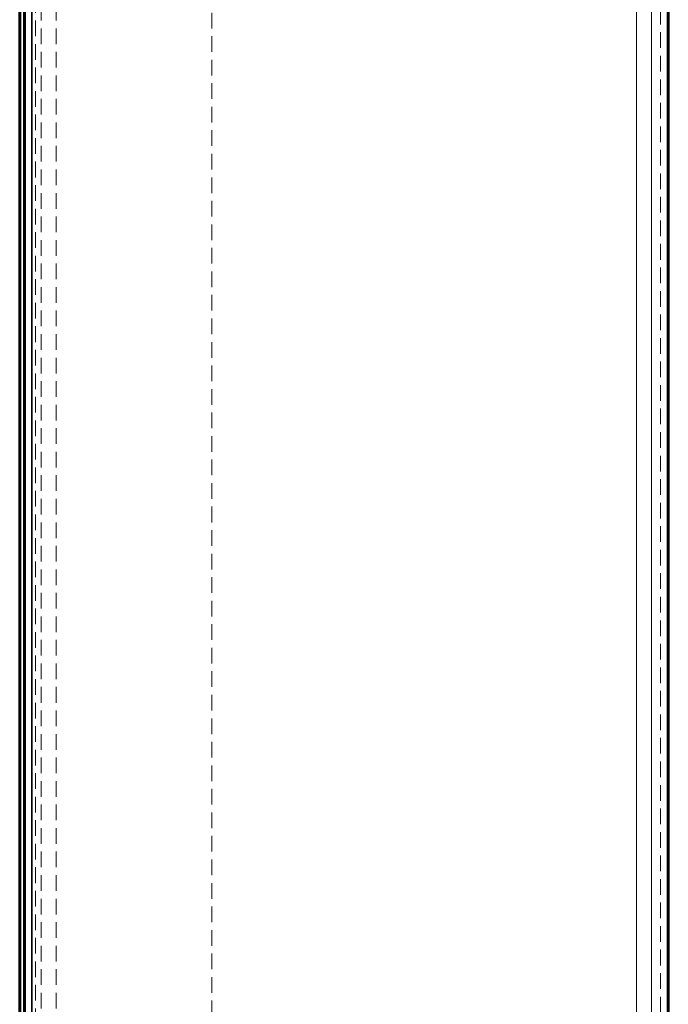
# Model space of a CAD drawing. Units: millimetres. Extents: x -3097 to 2230, y -2785 to 2597.
# Drawn here: x -8 to 158, y -691 to -440 of the extents above; entities that cross this region are included whole.
import ezdxf

# ---------------------------------------------------------------- set-up
doc = ezdxf.new("R2010")
doc.units = ezdxf.units.MM
for name, pattern in [('K5LT_BASIC', [0]), ('K5LT_DASHED', [6, 4, -2]), ('K5LT_THIN', [0])]:
    doc.linetypes.add(name, pattern=pattern)

msp = doc.modelspace()

# ---------------------------------------------------------------- linework, layer by layer
at = {"color": 7, "linetype": 'K5LT_DASHED', "lineweight": 18}
for p, q in [((-4.89, -788.97), (-4.89, -267.97)), ((-4.89, -773.86), (-4.89, -283.08)), ((-6.53, -769.97), (-6.53, -286.97)), ((-2.42, -769.97), (-2.42, -286.97)), ((1.42, -769.97), (1.42, -286.97)), ((155.53, -286.97), (155.53, -769.97)), ((-6.39, -313.97), (-6.39, -743.97)), ((-3.89, -313.97), (-3.89, -743.97)), ((-3.89, -743.97), (-3.89, -313.97)), ((41.11, -323.97), (41.11, -733.97))]:
    msp.add_line(p, q, dxfattribs=at)
at = {"color": 150, "linetype": 'K5LT_BASIC', "lineweight": 60}
for p, q in [((-7.89, -778.97), (-7.89, -277.97)), ((-6.71, -769.97), (-6.71, -286.97)), ((157.51, -286.97), (157.51, -769.97))]:
    msp.add_line(p, q, dxfattribs=at)
at = {"color": 7, "linetype": 'K5LT_THIN', "lineweight": 18}
for p, q in [((-4.73, -769.97), (-4.73, -286.97)), ((149.38, -286.97), (149.38, -769.97)), ((153.22, -286.97), (153.22, -769.97)), ((157.33, -286.97), (157.33, -769.97))]:
    msp.add_line(p, q, dxfattribs=at)

doc.saveas('drawing.dxf')
